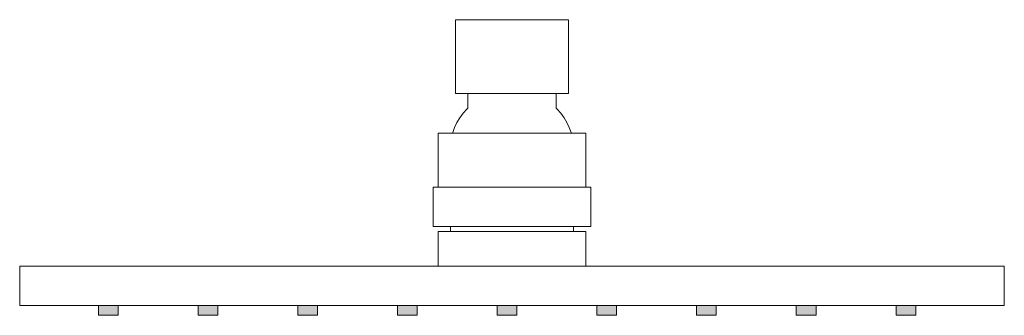
# Model space of a CAD drawing. Units: millimetres. Extents: x 928 to 2138, y 532 to 1310.
# Drawn here: x 1478 to 1678, y 737 to 797 of the extents above; entities that cross this region are included whole.
import ezdxf

# ---------------------------------------------------------------- set-up
doc = ezdxf.new("R2010")
doc.units = ezdxf.units.MM
doc.header["$LTSCALE"] = 5
doc.layers.add('0.15', color=7, linetype='Continuous')

# ---------------------------------------------------------------- blocks, each defined once
blk = doc.blocks.new('グループ')
at = {"linetype": 'Continuous', "lineweight": 0}
for points in [[(43.82, -280.53), (47.82, -280.53), (47.82, -282.53), (43.82, -282.53)], [(64.07, -280.53), (68.07, -280.53), (68.07, -282.53), (64.07, -282.53)], [(84.32, -280.53), (88.32, -280.53), (88.32, -282.53), (84.32, -282.53)], [(104.57, -280.53), (108.57, -280.53), (108.57, -282.53), (104.57, -282.53)], [(124.82, -280.53), (128.82, -280.53), (128.82, -282.53), (124.82, -282.53)], [(145.07, -280.53), (149.07, -280.53), (149.07, -282.53), (145.07, -282.53)], [(165.32, -280.53), (169.32, -280.53), (169.32, -282.53), (165.32, -282.53)], [(185.57, -280.53), (189.57, -280.53), (189.57, -282.53), (185.57, -282.53)], [(205.82, -280.53), (209.82, -280.53), (209.82, -282.53), (205.82, -282.53)]]:
    blk.add_hatch(color=253, dxfattribs=at).paths.add_polyline_path(points)
at = {"color": 7, "linetype": 'Continuous', "lineweight": 5, "flags": 128}
for points in [[(43.82, -280.53), (47.82, -280.53), (47.82, -282.53), (43.82, -282.53)], [(64.07, -280.53), (68.07, -280.53), (68.07, -282.53), (64.07, -282.53)], [(84.32, -280.53), (88.32, -280.53), (88.32, -282.53), (84.32, -282.53)], [(104.57, -280.53), (108.57, -280.53), (108.57, -282.53), (104.57, -282.53)], [(124.82, -280.53), (128.82, -280.53), (128.82, -282.53), (124.82, -282.53)], [(145.07, -280.53), (149.07, -280.53), (149.07, -282.53), (145.07, -282.53)], [(165.32, -280.53), (169.32, -280.53), (169.32, -282.53), (165.32, -282.53)], [(185.57, -280.53), (189.57, -280.53), (189.57, -282.53), (185.57, -282.53)], [(205.82, -280.53), (209.82, -280.53), (209.82, -282.53), (205.82, -282.53)]]:
    blk.add_lwpolyline(points, close=True, dxfattribs=at)
at = {"color": 255, "linetype": 'Continuous', "lineweight": 15}
blk.add_wipeout([(115.3, -248.73), (115.36, -247.61), (115.52, -246.51), (115.79, -245.43), (116.17, -244.38), (116.64, -243.37), (117.21, -242.42), (117.88, -241.52), (118.63, -240.69), (118.83, -240.49), (118.83, -237.53), (136.8, -237.53), (136.8, -240.49), (136.99, -240.68), (137.74, -241.51), (138.4, -242.41), (138.97, -243.37), (139.44, -244.38), (139.82, -245.43), (140.09, -246.51), (140.25, -247.61), (140.3, -248.73), (140.08, -250.99), (139.42, -253.17), (138.35, -255.17), (136.9, -256.93), (135.15, -258.37), (133.14, -259.45), (130.97, -260.11), (128.7, -260.33), (127.8, -260.33), (126.9, -260.33), (124.64, -260.11), (122.46, -259.45), (120.46, -258.37), (118.7, -256.93), (117.26, -255.17), (116.19, -253.17), (115.53, -250.99)], dxfattribs=at)
at = {"color": 7, "linetype": 'Continuous', "lineweight": 15, "flags": 128}
blk.add_lwpolyline([(115.3, -248.73, -0.198606), (118.63, -240.69), (118.83, -240.49), (118.83, -237.53), (136.8, -237.53), (136.8, -240.49), (136.99, -240.68, -0.197537), (140.3, -248.73, -0.414214), (128.7, -260.33), (126.9, -260.33, -0.414214), (115.3, -248.73)], format="xyb", close=True, dxfattribs=at)
at = {"color": 255, "linetype": 'Continuous', "lineweight": 15}
blk.add_wipeout([(27.82, -272.53), (227.82, -272.53), (227.82, -280.53), (27.82, -280.53)], dxfattribs=at)
at = {"color": 7, "linetype": 'Continuous', "lineweight": 15, "flags": 128}
blk.add_lwpolyline([(27.82, -272.53), (227.82, -272.53), (227.82, -280.53), (27.82, -280.53)], close=True, dxfattribs=at)
at = {"color": 255, "linetype": 'Continuous', "lineweight": 15}
blk.add_wipeout([(116.32, -222.53), (139.32, -222.53), (139.32, -237.53), (116.32, -237.53)], dxfattribs=at)
at = {"color": 7, "linetype": 'Continuous', "lineweight": 15, "flags": 128}
blk.add_lwpolyline([(116.32, -222.53), (139.32, -222.53), (139.32, -237.53), (116.32, -237.53)], close=True, dxfattribs=at)
at = {"color": 255, "linetype": 'Continuous', "lineweight": 15}
blk.add_wipeout([(112.82, -265.53), (142.82, -265.53), (142.82, -272.53), (112.82, -272.53)], dxfattribs=at)
at = {"color": 7, "linetype": 'Continuous', "lineweight": 15, "flags": 128}
blk.add_lwpolyline([(112.82, -265.53), (142.82, -265.53), (142.82, -272.53), (112.82, -272.53)], close=True, dxfattribs=at)
at = {"color": 255, "linetype": 'Continuous', "lineweight": 15}
blk.add_wipeout([(115.32, -264.53), (140.32, -264.53), (140.32, -265.53), (115.32, -265.53)], dxfattribs=at)
at = {"color": 7, "linetype": 'Continuous', "lineweight": 15, "flags": 128}
blk.add_lwpolyline([(115.32, -264.53), (140.32, -264.53), (140.32, -265.53), (115.32, -265.53)], close=True, dxfattribs=at)
at = {"color": 255, "linetype": 'Continuous', "lineweight": 15}
blk.add_wipeout([(111.82, -256.53), (143.82, -256.53), (143.82, -264.53), (111.82, -264.53)], dxfattribs=at)
at = {"color": 7, "linetype": 'Continuous', "lineweight": 15, "flags": 128}
blk.add_lwpolyline([(111.82, -256.53), (143.82, -256.53), (143.82, -264.53), (111.82, -264.53)], close=True, dxfattribs=at)
at = {"color": 255, "linetype": 'Continuous', "lineweight": 15}
blk.add_wipeout([(112.82, -245.53), (142.82, -245.53), (142.82, -256.53), (112.82, -256.53)], dxfattribs=at)
at = {"color": 7, "linetype": 'Continuous', "lineweight": 15, "flags": 128}
blk.add_lwpolyline([(112.82, -245.53), (142.82, -245.53), (142.82, -256.53), (112.82, -256.53)], close=True, dxfattribs=at)

msp = doc.modelspace()

# ---------------------------------------------------------------- block references
at = {"layer": '0.15', "color": 7}
msp.add_blockref('グループ', (1450, 1020), dxfattribs=at)

doc.saveas('drawing.dxf')
